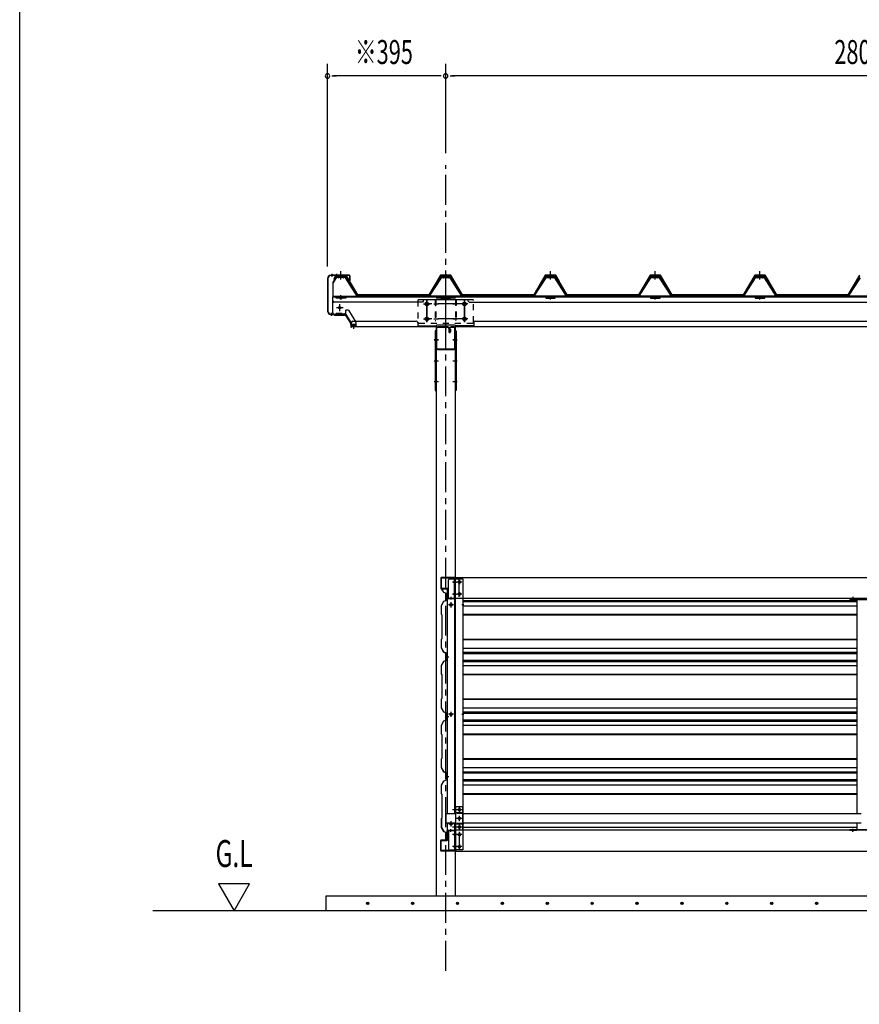
# Model space of a CAD drawing. Extents: x 434 to 16382, y 155 to 11242.
# Drawn here: x 434 to 3239, y 5777 to 9068 of the extents above; entities that cross this region are included whole.
import ezdxf
from ezdxf.enums import TextEntityAlignment as Align

# ---------------------------------------------------------------- set-up
doc = ezdxf.new("R2010")
doc.units = 0
doc.header["$LTSCALE"] = 40
doc.header["$MEASUREMENT"] = 0
for name, pattern in [('1PL-M', [15, 12, -1, 1, -1]), ('1PL-S', [4, 2.5, -0.5, 0.5, -0.5]), ('HIDE-M', [2, 1, -1]), ('HIDE-S', [1, 0.5, -0.5])]:
    doc.linetypes.add(name, pattern=pattern)
for name, color, linetype in [('0-ケラバ', 3, 'CONTINUOUS'), ('0-プレ-ト', 2, 'CONTINUOUS'), ('0-壁', 8, 'CONTINUOUS'), ('0-屋根', 2, 'CONTINUOUS'), ('0-屋根受けフレ-ム', 1, 'CONTINUOUS'), ('0-屋根受けフレ-ム左右', 2, 'CONTINUOUS'), ('0-柱前左', 3, 'CONTINUOUS'), ('0-桁キャップ', 7, 'CONTINUOUS'), ('0-桁金具', 1, 'CONTINUOUS'), ('0-梁', 9, 'CONTINUOUS'), ('0-胴縁側', 4, 'CONTINUOUS'), ('0-車止めパイプ', 3, 'CONTINUOUS'), ('0-車止めブラケット1', 1, 'CONTINUOUS'), ('0-間柱', 3, 'CONTINUOUS'), ('0-額縁', 2, 'CONTINUOUS'), ('1-桁_KS_28', 4, 'CONTINUOUS'), ('1PL-S1', 6, '1PL-S'), ('HATCH', 1, 'CONTINUOUS'), ('KISO', 2, 'CONTINUOUS'), ('SUNPOU', 4, 'CONTINUOUS'), ('WAKUSEN-01', 50, 'CONTINUOUS')]:
    doc.layers.add(name, color=color, linetype=linetype)
doc.styles.add('00', font='ROMANS', dxfattribs={"width": 0.666667, "bigfont": 'BIGFONT'})

msp = doc.modelspace()

# ---------------------------------------------------------------- linework, layer by layer
at = {"layer": '0-ケラバ'}
for p, q in [((1462.4, 8202.8), (1462.4, 8094.3)), ((1463.4, 8202.8), (1463.4, 8094.3)), ((1535.4, 8213.8), (1473.4, 8213.8)), ((1535.4, 8212.8), (1473.4, 8212.8)), ((1483.4, 8213.8), (1483.4, 8212.8)), ((1535.4, 8201.8), (1535.4, 8194.8)), ((1535.4, 8201.8), (1537.4, 8201.8)), ((1536.4, 8211.8), (1536.4, 8194.8)), ((1537.4, 8211.8), (1537.4, 8194.8)), ((1473.4, 8084.3), (1519.4, 8084.3)), ((1473.4, 8083.3), (1519.4, 8083.3)), ((1483.4, 8084.3), (1483.4, 8083.3)), ((1512.4, 8085.3), (1519.4, 8085.3)), ((1512.4, 8085.3), (1512.4, 8084.3))]:
    msp.add_line(p, q, dxfattribs=at)
at = {"layer": '0-ケラバ', "color": 6, "linetype": '1PL-S'}
for p, q in [((1477.4, 8218.8), (1477.4, 8208.2)), ((1492.4, 8218.8), (1492.4, 8208.2)), ((1507.4, 8208.2), (1507.4, 8218.8)), ((1475.9, 8078.3), (1475.9, 8088.9)), ((1493.4, 8078.3), (1493.4, 8088.9)), ((1502.4, 8078.3), (1502.4, 8088.9))]:
    msp.add_line(p, q, dxfattribs=at)
at = {"layer": '0-ケラバ'}
for centre, radius, start, end in [((1473.4, 8202.8), 11, 90, 180), ((1473.4, 8202.8), 10, 90, 180), ((1535.4, 8211.8), 2, 0, 90), ((1535.4, 8211.8), 1, 0, 90), ((1536.4, 8194.8), 1, 180, 0), ((1473.4, 8094.3), 11, 180, 270), ((1473.4, 8094.3), 10, 180, 270), ((1519.4, 8084.3), 1, 270, 90)]:
    msp.add_arc(centre, radius, start, end, dxfattribs=at)
at = {"layer": '0-プレ-ト'}
for p, q in [((1824.9, 8028.3), (1822.6, 8028.3)), ((1822.6, 8028.3), (1822.6, 7828.3)), ((1824.9, 7828.3), (1824.9, 8028.3)), ((1889.9, 8028.3), (1892.2, 8028.3)), ((1889.9, 7828.3), (1889.9, 8028.3)), ((1892.2, 8028.3), (1892.2, 7828.3)), ((1822.6, 7828.3), (1824.9, 7828.3)), ((1892.2, 7828.3), (1889.9, 7828.3))]:
    msp.add_line(p, q, dxfattribs=at)
at = {"layer": '0-壁'}
for p, q in [((1844.8, 7162.7), (1847.1, 7158.7)), ((1845.2, 7162.9), (1850, 7154.4)), ((1845.5, 7163.1), (1850.3, 7154.8)), ((1847.1, 7158.7), (1847.5, 7158.9)), ((1850, 7154.4), (1861.6, 7150.4)), ((1850.3, 7154.8), (1862, 7150.7)), ((1861.6, 7150.4), (1861.6, 7127.4)), ((1862, 7150.7), (1862, 7127.2)), ((1850, 7123.4), (1842, 7109.4)), ((1842, 7109.4), (1842, 7080.9)), ((1850.3, 7123), (1842.4, 7109.3)), ((1842.4, 7109.3), (1842.4, 7081.1)), ((1861.6, 7127.4), (1850, 7123.4)), ((1862, 7127.1), (1850.3, 7123)), ((1855.6, 7138.9), (1868, 7138.9)), ((1914.9, 7127), (3232.4, 7127)), ((1914.9, 7122.9), (3232.4, 7122.9)), ((1914.9, 7109.1), (3232.4, 7109.1)), ((1842, 7080.9), (1844, 7078.9)), ((1842.4, 7081.1), (1844.4, 7079.1)), ((1844, 7078.9), (1844, 6998.9)), ((1844.4, 7079.1), (1844.4, 6998.7)), ((1914.9, 7080.6), (3232.4, 7080.6)), ((1914.9, 7078.6), (3232.4, 7078.6)), ((1844, 6998.9), (1842, 6996.9)), ((1842, 6996.9), (1842, 6968.4)), ((1844.4, 6998.7), (1842.4, 6996.7)), ((1842.4, 6996.7), (1842.4, 6968.5)), ((1914.9, 6998.1), (3232.4, 6998.1)), ((1914.9, 6996.1), (3232.4, 6996.1)), ((1842, 6968.4), (1850, 6954.4)), ((1842.4, 6968.5), (1850.3, 6954.8)), ((1850, 6954.4), (1861.6, 6950.4)), ((1850.3, 6954.8), (1862, 6950.7)), ((1861.6, 6950.4), (1861.6, 6927.4)), ((1862, 6950.7), (1862, 6927.2)), ((1914.9, 6967.7), (3232.4, 6967.7)), ((1914.9, 6953.9), (3232.4, 6953.9)), ((1914.9, 6949.8), (3232.4, 6949.8)), ((1850, 6923.4), (1842, 6909.4)), ((1850.3, 6923), (1842.4, 6909.3)), ((1861.6, 6927.4), (1850, 6923.4)), ((1862, 6927.1), (1850.3, 6923)), ((1855.6, 6938.9), (1868, 6938.9)), ((1914.9, 6927.3), (3232.4, 6927.3)), ((1914.9, 6923.2), (3232.4, 6923.2)), ((1842, 6909.4), (1842, 6880.9)), ((1842, 6880.9), (1844, 6878.9)), ((1842.4, 6909.3), (1842.4, 6881.1)), ((1842.4, 6881.1), (1844.4, 6879.1)), ((1844, 6878.9), (1844, 6798.9)), ((1844.4, 6879.1), (1844.4, 6798.7)), ((1914.9, 6909.4), (3232.4, 6909.4)), ((1914.9, 6881), (3232.4, 6881)), ((1914.9, 6879), (3232.4, 6879)), ((1844, 6798.9), (1842, 6796.9)), ((1842, 6796.9), (1842, 6768.4)), ((1844.4, 6798.7), (1842.4, 6796.7)), ((1842.4, 6796.7), (1842.4, 6768.5)), ((1914.9, 6798.5), (3232.4, 6798.5)), ((1914.9, 6796.5), (3232.4, 6796.5)), ((1842, 6768.4), (1850, 6754.4)), ((1842.4, 6768.5), (1850.3, 6754.8)), ((1850, 6754.4), (1861.6, 6750.4)), ((1850.3, 6754.8), (1862, 6750.7)), ((1861.6, 6750.4), (1861.6, 6727.4)), ((1862, 6750.7), (1862, 6727.2)), ((1914.9, 6768.1), (3232.4, 6768.1)), ((1914.9, 6754.3), (3232.4, 6754.3)), ((1914.9, 6750.1), (3232.4, 6750.1)), ((1850, 6723.4), (1842, 6709.4)), ((1850.3, 6723), (1842.4, 6709.3)), ((1861.6, 6727.4), (1850, 6723.4)), ((1862, 6727.1), (1850.3, 6723)), ((1855.6, 6738.9), (1868, 6738.9)), ((1914.9, 6727.7), (3232.4, 6727.7)), ((1914.9, 6723.6), (3232.4, 6723.6)), ((1842, 6709.4), (1842, 6680.9)), ((1842.4, 6709.3), (1842.4, 6681.1)), ((1842.4, 6681.1), (1844.4, 6679.1)), ((1914.9, 6709.8), (3232.4, 6709.8)), ((1914.9, 6681.4), (3232.4, 6681.4)), ((1842, 6680.9), (1844, 6678.9)), ((1844, 6678.9), (1844, 6598.9)), ((1844.4, 6679.1), (1844.4, 6598.7)), ((1914.9, 6679.4), (3232.4, 6679.4)), ((1844, 6598.9), (1842, 6596.9)), ((1842, 6596.9), (1842, 6568.4)), ((1844.4, 6598.7), (1842.4, 6596.7)), ((1842.4, 6596.7), (1842.4, 6568.5)), ((1914.9, 6598.9), (3232.4, 6598.9)), ((1914.9, 6596.9), (3232.4, 6596.9)), ((1842, 6568.4), (1850, 6554.4)), ((1842.4, 6568.5), (1850.3, 6554.8)), ((1850, 6554.4), (1861.6, 6550.4)), ((1850.3, 6554.8), (1862, 6550.7)), ((1861.6, 6550.4), (1861.6, 6527.4)), ((1862, 6550.7), (1862, 6527.2)), ((1914.9, 6568.4), (3232.4, 6568.4)), ((1914.9, 6554.6), (3232.4, 6554.6)), ((1914.9, 6550.5), (3232.4, 6550.5)), ((1850, 6523.4), (1842, 6509.4)), ((1850.3, 6523), (1842.4, 6509.3)), ((1861.6, 6527.4), (1850, 6523.4)), ((1862, 6527.1), (1850.3, 6523)), ((1855.6, 6538.9), (1868, 6538.9)), ((1914.9, 6528.1), (3232.4, 6528.1)), ((1914.9, 6524), (3232.4, 6524)), ((1842, 6509.4), (1842, 6480.9)), ((1842.4, 6509.3), (1842.4, 6481.1)), ((1914.9, 6510.2), (3232.4, 6510.2)), ((1842, 6480.9), (1844, 6478.9)), ((1842.4, 6481.1), (1844.4, 6479.1)), ((1844.5, 6478.9), (1844.5, 6398.9)), ((1844.9, 6479.1), (1844.9, 6398.7)), ((1914.9, 6481.7), (3232.4, 6481.7)), ((1914.9, 6479.7), (3232.4, 6479.7)), ((1844.5, 6398.9), (1842.5, 6396.9)), ((1842.5, 6396.9), (1842.5, 6368.4)), ((1844.9, 6398.7), (1842.9, 6396.7)), ((1842.9, 6396.7), (1842.9, 6368.5)), ((1842.5, 6368.4), (1850.5, 6354.4)), ((1842.9, 6368.5), (1850.8, 6354.8)), ((1850.5, 6354.4), (1862.1, 6350.4)), ((1850.8, 6354.8), (1862.5, 6350.7)), ((1914.9, 6368.8), (3232.4, 6368.8)), ((1855.6, 6338.9), (1868, 6338.9)), ((1862, 6333.9), (1862.1, 6333.9)), ((1862, 6333.5), (1862.5, 6333.5)), ((1862, 6329.9), (1862, 6330.3)), ((1862.1, 6350.4), (1862.1, 6333.9)), ((1862.5, 6350.7), (1862.5, 6333.5))]:
    msp.add_line(p, q, dxfattribs=at)
for centre, radius, start, end in [((1845.2, 7162.9), 0.4, 29.8144, 209.8144), ((1862, 6331.9), 2, 90, 270), ((1862, 6331.9), 1.6, 90, 270)]:
    msp.add_arc(centre, radius, start, end, dxfattribs=at)
at = {"layer": '0-屋根'}
for p, q in [((1490.7, 8214.8), (1483, 8201.9)), ((1483, 8201.9), (1485.1, 8200.6)), ((1485.1, 8200.6), (1492.1, 8212.3)), ((1524.2, 8214.8), (1490.7, 8214.8)), ((1492.1, 8212.3), (1522.7, 8212.3)), ((1522.7, 8212.3), (1562, 8146.3)), ((1563.4, 8148.8), (1524.2, 8214.8)), ((1839.9, 8214.8), (1801.4, 8148.8)), ((1802.9, 8146.3), (1841.4, 8212.3)), ((1874.9, 8214.8), (1839.9, 8214.8)), ((1841.4, 8212.3), (1873.5, 8212.3)), ((1873.5, 8212.3), (1912, 8146.3)), ((1913.4, 8148.8), (1874.9, 8214.8)), ((2189.9, 8214.8), (2151.4, 8148.8)), ((2152.9, 8146.3), (2191.4, 8212.3)), ((2190.7, 8214.8), (2183, 8201.9)), ((2183, 8201.9), (2185.1, 8200.6)), ((2185.1, 8200.6), (2192.1, 8212.3)), ((2224.9, 8214.8), (2189.9, 8214.8)), ((2224.2, 8214.8), (2190.7, 8214.8)), ((2191.4, 8212.3), (2223.5, 8212.3)), ((2192.1, 8212.3), (2222.7, 8212.3)), ((2222.7, 8212.3), (2262, 8146.3)), ((2223.5, 8212.3), (2235, 8192.5)), ((2263.4, 8148.8), (2224.2, 8214.8)), ((2237.5, 8193.2), (2224.9, 8214.8)), ((2539.9, 8214.8), (2501.4, 8148.8)), ((2502.9, 8146.3), (2541.4, 8212.3)), ((2574.9, 8214.8), (2539.9, 8214.8)), ((2541.4, 8212.3), (2573.5, 8212.3)), ((2573.5, 8212.3), (2612, 8146.3)), ((2613.4, 8148.8), (2574.9, 8214.8)), ((2889.9, 8214.8), (2851.4, 8148.8)), ((2852.9, 8146.3), (2891.4, 8212.3)), ((2890.7, 8214.8), (2883, 8201.9)), ((2883, 8201.9), (2885.1, 8200.6)), ((2885.1, 8200.6), (2892.1, 8212.3)), ((2924.9, 8214.8), (2889.9, 8214.8)), ((2924.2, 8214.8), (2890.7, 8214.8)), ((2891.4, 8212.3), (2923.5, 8212.3)), ((2892.1, 8212.3), (2922.7, 8212.3)), ((2922.7, 8212.3), (2962, 8146.3)), ((2923.5, 8212.3), (2935, 8192.5)), ((2963.4, 8148.8), (2924.2, 8214.8)), ((2937.5, 8193.2), (2924.9, 8214.8)), ((3239.9, 8214.8), (3201.4, 8148.8)), ((3202.9, 8146.3), (3241.4, 8212.3)), ((2235, 8192.5), (2235, 8188.2)), ((2235, 8188.2), (2237.5, 8188.2)), ((2237.5, 8188.2), (2237.5, 8193.2)), ((2935, 8192.5), (2935, 8188.2)), ((2935, 8188.2), (2937.5, 8188.2)), ((2937.5, 8188.2), (2937.5, 8193.2)), ((1562, 8146.3), (1802.9, 8146.3)), ((1801.4, 8148.8), (1563.4, 8148.8)), ((1912, 8146.3), (2152.9, 8146.3)), ((2151.4, 8148.8), (1913.4, 8148.8)), ((2262, 8146.3), (2502.9, 8146.3)), ((2501.4, 8148.8), (2263.4, 8148.8)), ((2612, 8146.3), (2852.9, 8146.3)), ((2851.4, 8148.8), (2613.4, 8148.8)), ((2962, 8146.3), (3202.9, 8146.3)), ((3201.4, 8148.8), (2963.4, 8148.8))]:
    msp.add_line(p, q, dxfattribs=at)
at = {"layer": '0-屋根', "color": 6, "linetype": 'HIDE-S'}
for p, q in [((1503.4, 8212.3), (1503.4, 8214.8)), ((1511.4, 8214.8), (1511.4, 8212.3)), ((1853.4, 8212.3), (1853.4, 8214.8)), ((1861.4, 8214.8), (1861.4, 8212.3)), ((2203.4, 8212.3), (2203.4, 8214.8)), ((2203.4, 8212.3), (2203.4, 8214.8)), ((2211.4, 8214.8), (2211.4, 8212.3)), ((2211.4, 8214.8), (2211.4, 8212.3)), ((2553.4, 8212.3), (2553.4, 8214.8)), ((2561.4, 8214.8), (2561.4, 8212.3)), ((2903.4, 8212.3), (2903.4, 8214.8)), ((2903.4, 8212.3), (2903.4, 8214.8)), ((2911.4, 8214.8), (2911.4, 8212.3)), ((2911.4, 8214.8), (2911.4, 8212.3))]:
    msp.add_line(p, q, dxfattribs=at)
at = {"layer": '0-屋根', "color": 6, "linetype": '1PL-S'}
for p, q in [((1507.4, 8199.8), (1507.4, 8227.3)), ((1857.4, 8199.8), (1857.4, 8227.3)), ((2207.4, 8199.8), (2207.4, 8227.3)), ((2207.4, 8199.8), (2207.4, 8227.3)), ((2557.4, 8199.8), (2557.4, 8227.3)), ((2907.4, 8199.8), (2907.4, 8227.3)), ((2907.4, 8199.8), (2907.4, 8227.3))]:
    msp.add_line(p, q, dxfattribs=at)
at = {"layer": '0-屋根受けフレ-ム'}
for p, q in [((1803.4, 8143.9), (1842.8, 8205.8)), ((1806.8, 8152.2), (1841.4, 8206.7)), ((1873.4, 8208.3), (1841.4, 8208.3)), ((1841.4, 8208.3), (1841.4, 8206.7)), ((1842.8, 8205.8), (1841.4, 8206.7)), ((1841.4, 8206.7), (1873.4, 8206.7)), ((1849.4, 8204.3), (1848, 8206.7)), ((1849.4, 8204.3), (1850.8, 8206.7)), ((1849.4, 8204.3), (1849.4, 8206.7)), ((1865.4, 8204.3), (1864, 8206.7)), ((1865.4, 8204.3), (1865.4, 8206.7)), ((1865.4, 8204.3), (1866.8, 8206.7)), ((1872.1, 8205.8), (1873.4, 8206.7)), ((1911.4, 8143.9), (1872.1, 8205.8)), ((1873.4, 8206.7), (1873.4, 8208.3)), ((1908.1, 8152.2), (1873.4, 8206.7)), ((2153.4, 8143.9), (2192.8, 8205.8)), ((2156.8, 8152.2), (2191.4, 8206.7)), ((2223.4, 8208.3), (2191.4, 8208.3)), ((2191.4, 8208.3), (2191.4, 8206.7)), ((2192.8, 8205.8), (2191.4, 8206.7)), ((2191.4, 8206.7), (2223.4, 8206.7)), ((2199.4, 8204.3), (2198, 8206.7)), ((2199.4, 8204.3), (2200.8, 8206.7)), ((2199.4, 8204.3), (2199.4, 8206.7)), ((2215.4, 8204.3), (2214, 8206.7)), ((2215.4, 8204.3), (2215.4, 8206.7)), ((2215.4, 8204.3), (2216.8, 8206.7)), ((2222.1, 8205.8), (2223.4, 8206.7)), ((2261.4, 8143.9), (2222.1, 8205.8)), ((2223.4, 8206.7), (2223.4, 8208.3)), ((2258.1, 8152.2), (2223.4, 8206.7)), ((2503.4, 8143.9), (2542.8, 8205.8)), ((2506.8, 8152.2), (2541.4, 8206.7)), ((2573.4, 8208.3), (2541.4, 8208.3)), ((2541.4, 8208.3), (2541.4, 8206.7)), ((2542.8, 8205.8), (2541.4, 8206.7)), ((2541.4, 8206.7), (2573.4, 8206.7)), ((2549.4, 8204.3), (2548, 8206.7)), ((2549.4, 8204.3), (2550.8, 8206.7)), ((2549.4, 8204.3), (2549.4, 8206.7)), ((2565.4, 8204.3), (2564, 8206.7)), ((2565.4, 8204.3), (2565.4, 8206.7)), ((2565.4, 8204.3), (2566.8, 8206.7)), ((2572.1, 8205.8), (2573.4, 8206.7)), ((2611.4, 8143.9), (2572.1, 8205.8)), ((2573.4, 8206.7), (2573.4, 8208.3)), ((2608.1, 8152.2), (2573.4, 8206.7)), ((2853.4, 8143.9), (2892.8, 8205.8)), ((2856.8, 8152.2), (2891.4, 8206.7)), ((2923.4, 8208.3), (2891.4, 8208.3)), ((2891.4, 8208.3), (2891.4, 8206.7)), ((2892.8, 8205.8), (2891.4, 8206.7)), ((2891.4, 8206.7), (2923.4, 8206.7)), ((2899.4, 8204.3), (2898, 8206.7)), ((2899.4, 8204.3), (2900.8, 8206.7)), ((2899.4, 8204.3), (2899.4, 8206.7)), ((2915.4, 8204.3), (2914, 8206.7)), ((2915.4, 8204.3), (2915.4, 8206.7)), ((2915.4, 8204.3), (2916.8, 8206.7)), ((2922.1, 8205.8), (2923.4, 8206.7)), ((2961.4, 8143.9), (2922.1, 8205.8)), ((2923.4, 8206.7), (2923.4, 8208.3)), ((2958.1, 8152.2), (2923.4, 8206.7)), ((3203.4, 8143.9), (3242.8, 8205.8)), ((3206.8, 8152.2), (3241.4, 8206.7)), ((1911.4, 8143.9), (1803.4, 8143.9)), ((1803.4, 8143.9), (1803.4, 8142.3)), ((1803.4, 8142.3), (1838.4, 8142.3)), ((1808.1, 8151.3), (1806.8, 8152.2)), ((1838.4, 8142.3), (1838.4, 8143.9)), ((1841.4, 8143.9), (1841.4, 8137.3)), ((1841.4, 8138.9), (1873.4, 8138.9)), ((1841.4, 8137.3), (1873.4, 8137.3)), ((1851.4, 8138.9), (1851.4, 8137.3)), ((1853.3, 8136.3), (1853.3, 8135.9)), ((1861.5, 8135.9), (1853.3, 8135.9)), ((1861.5, 8136.3), (1861.5, 8135.9)), ((1863.4, 8137.3), (1863.4, 8138.9)), ((1873.4, 8137.3), (1873.4, 8143.9)), ((1876.4, 8143.9), (1876.4, 8142.3)), ((1876.4, 8142.3), (1911.4, 8142.3)), ((1906.7, 8151.3), (1908.1, 8152.2)), ((1911.4, 8142.3), (1911.4, 8143.9)), ((2261.4, 8143.9), (2153.4, 8143.9)), ((2153.4, 8143.9), (2153.4, 8142.3)), ((2153.4, 8142.3), (2188.4, 8142.3)), ((2158.1, 8151.3), (2156.8, 8152.2)), ((2188.4, 8142.3), (2188.4, 8143.9)), ((2191.4, 8143.9), (2191.4, 8137.3)), ((2191.4, 8138.9), (2223.4, 8138.9)), ((2191.4, 8137.3), (2223.4, 8137.3)), ((2201.4, 8138.9), (2201.4, 8137.3)), ((2203.3, 8136.3), (2203.3, 8135.9)), ((2211.5, 8135.9), (2203.3, 8135.9)), ((2211.5, 8136.3), (2211.5, 8135.9)), ((2213.4, 8137.3), (2213.4, 8138.9)), ((2223.4, 8137.3), (2223.4, 8143.9)), ((2226.4, 8143.9), (2226.4, 8142.3)), ((2226.4, 8142.3), (2261.4, 8142.3)), ((2256.7, 8151.3), (2258.1, 8152.2)), ((2261.4, 8142.3), (2261.4, 8143.9)), ((2611.4, 8143.9), (2503.4, 8143.9)), ((2503.4, 8143.9), (2503.4, 8142.3)), ((2503.4, 8142.3), (2538.4, 8142.3)), ((2508.1, 8151.3), (2506.8, 8152.2)), ((2538.4, 8142.3), (2538.4, 8143.9)), ((2541.4, 8143.9), (2541.4, 8137.3)), ((2541.4, 8138.9), (2573.4, 8138.9)), ((2541.4, 8137.3), (2573.4, 8137.3)), ((2551.4, 8138.9), (2551.4, 8137.3)), ((2553.3, 8136.3), (2553.3, 8135.9)), ((2561.5, 8135.9), (2553.3, 8135.9)), ((2561.5, 8136.3), (2561.5, 8135.9)), ((2563.4, 8137.3), (2563.4, 8138.9)), ((2573.4, 8137.3), (2573.4, 8143.9)), ((2576.4, 8143.9), (2576.4, 8142.3)), ((2576.4, 8142.3), (2611.4, 8142.3)), ((2606.7, 8151.3), (2608.1, 8152.2)), ((2611.4, 8142.3), (2611.4, 8143.9)), ((2961.4, 8143.9), (2853.4, 8143.9)), ((2853.4, 8143.9), (2853.4, 8142.3)), ((2853.4, 8142.3), (2888.4, 8142.3)), ((2858.1, 8151.3), (2856.8, 8152.2)), ((2888.4, 8142.3), (2888.4, 8143.9)), ((2891.4, 8143.9), (2891.4, 8137.3)), ((2891.4, 8138.9), (2923.4, 8138.9)), ((2891.4, 8137.3), (2923.4, 8137.3)), ((2901.4, 8138.9), (2901.4, 8137.3)), ((2903.3, 8136.3), (2903.3, 8135.9)), ((2911.5, 8135.9), (2903.3, 8135.9)), ((2911.5, 8136.3), (2911.5, 8135.9)), ((2913.4, 8137.3), (2913.4, 8138.9)), ((2923.4, 8137.3), (2923.4, 8143.9)), ((2926.4, 8143.9), (2926.4, 8142.3)), ((2926.4, 8142.3), (2961.4, 8142.3)), ((2956.7, 8151.3), (2958.1, 8152.2)), ((2961.4, 8142.3), (2961.4, 8143.9)), ((3311.4, 8143.9), (3203.4, 8143.9)), ((3203.4, 8143.9), (3203.4, 8142.3)), ((3203.4, 8142.3), (3238.4, 8142.3)), ((3208.1, 8151.3), (3206.8, 8152.2)), ((3238.4, 8142.3), (3238.4, 8143.9))]:
    msp.add_line(p, q, dxfattribs=at)
at = {"layer": '0-屋根受けフレ-ム', "color": 6, "linetype": 'HIDE-S'}
for p, q in [((1848, 8206.7), (1847.1, 8208.3)), ((1849.4, 8208.3), (1849.4, 8206.7)), ((1850.8, 8206.7), (1851.7, 8208.3)), ((1853.9, 8208.3), (1853.9, 8206.7)), ((1860.9, 8206.7), (1860.9, 8208.3)), ((1864, 8206.7), (1863.1, 8208.3)), ((1865.4, 8206.7), (1865.4, 8208.3)), ((1866.8, 8206.7), (1867.7, 8208.3)), ((2198, 8206.7), (2197.1, 8208.3)), ((2199.4, 8208.3), (2199.4, 8206.7)), ((2200.8, 8206.7), (2201.7, 8208.3)), ((2203.9, 8208.3), (2203.9, 8206.7)), ((2210.9, 8206.7), (2210.9, 8208.3)), ((2214, 8206.7), (2213.1, 8208.3)), ((2215.4, 8206.7), (2215.4, 8208.3)), ((2216.8, 8206.7), (2217.7, 8208.3)), ((2548, 8206.7), (2547.1, 8208.3)), ((2549.4, 8208.3), (2549.4, 8206.7)), ((2550.8, 8206.7), (2551.7, 8208.3)), ((2553.9, 8208.3), (2553.9, 8206.7)), ((2560.9, 8206.7), (2560.9, 8208.3)), ((2564, 8206.7), (2563.1, 8208.3)), ((2565.4, 8206.7), (2565.4, 8208.3)), ((2566.8, 8206.7), (2567.7, 8208.3)), ((2898, 8206.7), (2897.1, 8208.3)), ((2899.4, 8208.3), (2899.4, 8206.7)), ((2900.8, 8206.7), (2901.7, 8208.3)), ((2903.9, 8208.3), (2903.9, 8206.7)), ((2910.9, 8206.7), (2910.9, 8208.3)), ((2914, 8206.7), (2913.1, 8208.3)), ((2915.4, 8206.7), (2915.4, 8208.3)), ((2916.8, 8206.7), (2917.7, 8208.3)), ((1841.4, 8142.3), (1873.4, 8142.3)), ((1854.4, 8135.9), (1854.4, 8137.8)), ((1854.9, 8136.3), (1854.9, 8135.9)), ((1859.9, 8136.3), (1859.9, 8135.9)), ((1860.4, 8135.9), (1860.4, 8137.8)), ((2191.4, 8142.3), (2223.4, 8142.3)), ((2204.4, 8135.9), (2204.4, 8137.8)), ((2204.9, 8136.3), (2204.9, 8135.9)), ((2209.9, 8136.3), (2209.9, 8135.9)), ((2210.4, 8135.9), (2210.4, 8137.8)), ((2541.4, 8142.3), (2573.4, 8142.3)), ((2554.4, 8135.9), (2554.4, 8137.8)), ((2554.9, 8136.3), (2554.9, 8135.9)), ((2559.9, 8136.3), (2559.9, 8135.9)), ((2560.4, 8135.9), (2560.4, 8137.8)), ((2891.4, 8142.3), (2923.4, 8142.3)), ((2904.4, 8135.9), (2904.4, 8137.8)), ((2904.9, 8136.3), (2904.9, 8135.9)), ((2909.9, 8136.3), (2909.9, 8135.9)), ((2910.4, 8135.9), (2910.4, 8137.8))]:
    msp.add_line(p, q, dxfattribs=at)
at = {"layer": '0-屋根受けフレ-ム', "color": 6, "linetype": '1PL-S'}
for p, q in [((1857.4, 8210.8), (1857.4, 8204.2)), ((2207.4, 8210.8), (2207.4, 8204.2)), ((2557.4, 8210.8), (2557.4, 8204.2)), ((2907.4, 8210.8), (2907.4, 8204.2)), ((1857.4, 8133.4), (1857.4, 8141.4)), ((2207.4, 8133.4), (2207.4, 8141.4)), ((2557.4, 8133.4), (2557.4, 8141.4)), ((2907.4, 8133.4), (2907.4, 8141.4))]:
    msp.add_line(p, q, dxfattribs=at)
at = {"layer": '0-屋根受けフレ-ム', "color": 6, "linetype": 'HIDE-S'}
for centre, start, end in [((1852.3, 8136.3), 360, 90), ((1862.5, 8136.3), 90, 180), ((2202.3, 8136.3), 360, 90), ((2212.5, 8136.3), 90, 180), ((2552.3, 8136.3), 360, 90), ((2562.5, 8136.3), 90, 180), ((2902.3, 8136.3), 360, 90), ((2912.5, 8136.3), 90, 180)]:
    msp.add_arc(centre, 2.6, start, end, dxfattribs=at)
at = {"layer": '0-屋根受けフレ-ム'}
for centre, start, end in [((1852.3, 8136.3), 0, 90), ((1862.5, 8136.3), 90, 180), ((2202.3, 8136.3), 0, 90), ((2212.5, 8136.3), 90, 180), ((2552.3, 8136.3), 0, 90), ((2562.5, 8136.3), 90, 180), ((2902.3, 8136.3), 0, 90), ((2912.5, 8136.3), 90, 180)]:
    msp.add_arc(centre, 1, start, end, dxfattribs=at)
at = {"layer": '0-屋根受けフレ-ム左右'}
for p, q in [((1481.4, 8191), (1491.4, 8206.7)), ((1481.4, 8188), (1492.8, 8205.8)), ((1491.4, 8206.7), (1491.4, 8208.3)), ((1491.4, 8208.3), (1523.4, 8208.3)), ((1492.8, 8205.8), (1491.4, 8206.7)), ((1523.4, 8206.7), (1491.4, 8206.7)), ((1499.4, 8204.3), (1498, 8206.7)), ((1499.4, 8204.3), (1499.4, 8206.7)), ((1499.4, 8204.3), (1500.8, 8206.7)), ((1515.4, 8204.3), (1514, 8206.7)), ((1515.4, 8204.3), (1516.8, 8206.7)), ((1515.4, 8204.3), (1515.4, 8206.7)), ((1522.1, 8205.8), (1523.4, 8206.7)), ((1561.4, 8143.9), (1522.1, 8205.8)), ((1523.4, 8208.3), (1523.4, 8206.7)), ((1558.1, 8152.2), (1523.4, 8206.7)), ((1481.4, 8142.3), (1481.4, 8191)), ((1481.4, 8143.9), (1561.4, 8143.9)), ((1488.4, 8142.3), (1481.4, 8142.3)), ((1488.4, 8143.9), (1488.4, 8142.3)), ((1491.4, 8137.3), (1491.4, 8143.9)), ((1523.4, 8138.9), (1491.4, 8138.9)), ((1523.4, 8137.3), (1491.4, 8137.3)), ((1501.4, 8137.3), (1501.4, 8138.9)), ((1503.3, 8136.3), (1503.3, 8135.9)), ((1503.3, 8135.9), (1511.5, 8135.9)), ((1511.5, 8136.3), (1511.5, 8135.9)), ((1513.4, 8138.9), (1513.4, 8137.3)), ((1523.4, 8143.9), (1523.4, 8137.3)), ((1526.4, 8142.3), (1526.4, 8143.9)), ((1561.4, 8142.3), (1526.4, 8142.3)), ((1556.7, 8151.3), (1558.1, 8152.2)), ((1561.4, 8143.9), (1561.4, 8142.3))]:
    msp.add_line(p, q, dxfattribs=at)
at = {"layer": '0-屋根受けフレ-ム左右', "color": 6, "linetype": 'HIDE-S'}
for p, q in [((1498, 8206.7), (1497.1, 8208.3)), ((1499.4, 8206.7), (1499.4, 8208.3)), ((1500.8, 8206.7), (1501.7, 8208.3)), ((1503.9, 8206.7), (1503.9, 8208.3)), ((1510.9, 8208.3), (1510.9, 8206.7)), ((1514, 8206.7), (1513.1, 8208.3)), ((1515.4, 8208.3), (1515.4, 8206.7)), ((1516.8, 8206.7), (1517.7, 8208.3)), ((1523.4, 8142.3), (1491.4, 8142.3)), ((1504.4, 8135.9), (1504.4, 8137.8)), ((1504.9, 8136.3), (1504.9, 8135.9)), ((1509.9, 8136.3), (1509.9, 8135.9)), ((1510.4, 8135.9), (1510.4, 8137.8))]:
    msp.add_line(p, q, dxfattribs=at)
at = {"layer": '0-屋根受けフレ-ム左右', "color": 6, "linetype": '1PL-S'}
for p, q in [((1507.4, 8210.8), (1507.4, 8204.2)), ((1507.4, 8133.4), (1507.4, 8141.4))]:
    msp.add_line(p, q, dxfattribs=at)
at = {"layer": '0-屋根受けフレ-ム左右', "color": 6, "linetype": 'HIDE-S'}
for centre, start, end in [((1502.3, 8136.3), 360, 90), ((1512.5, 8136.3), 90, 180)]:
    msp.add_arc(centre, 2.6, start, end, dxfattribs=at)
at = {"layer": '0-屋根受けフレ-ム左右'}
for centre, start, end in [((1502.3, 8136.3), 0, 90), ((1512.5, 8136.3), 90, 180)]:
    msp.add_arc(centre, 1, start, end, dxfattribs=at)
at = {"layer": '0-柱前左'}
for p, q in [((1824.9, 8138.3), (1889.9, 8138.3)), ((1824.9, 8045.1), (1824.9, 6139.3)), ((1889.9, 6414.3), (1889.9, 8045.1)), ((1889.9, 6139.3), (1889.9, 6382.3))]:
    msp.add_line(p, q, dxfattribs=at)
at = {"layer": '0-柱前左', "color": 6, "linetype": '1PL-M'}
for p, q in [((1818.9, 8118.3), (1833.2, 8118.3)), ((1881.6, 8118.3), (1895.9, 8118.3)), ((1818.9, 8068.3), (1833.2, 8068.3)), ((1881.6, 8068.3), (1895.9, 8068.3)), ((1818.9, 7998.3), (1833.2, 7998.3)), ((1881.6, 7998.3), (1895.9, 7998.3)), ((1818.9, 7928.3), (1833.2, 7928.3)), ((1818.9, 7928.3), (1833.2, 7928.3)), ((1881.6, 7928.3), (1895.9, 7928.3)), ((1881.6, 7928.3), (1895.9, 7928.3)), ((1818.9, 7858.3), (1833.2, 7858.3)), ((1881.6, 7858.3), (1895.9, 7858.3))]:
    msp.add_line(p, q, dxfattribs=at)
at = {"layer": '0-桁キャップ'}
for p, q in [((1523.4, 8082.7), (1523.4, 8096.8)), ((1531.2, 8097.8), (1524.4, 8097.8)), ((1532, 8097.3), (1557.3, 8056.8)), ((1484.4, 8082.8), (1484.4, 8082.3)), ((1484.4, 8082.8), (1523.1, 8082.8)), ((1485.9, 8080.8), (1519.5, 8080.8)), ((1491.4, 8084.8), (1491.4, 8086.3)), ((1491.9, 8086.8), (1509.9, 8086.8)), ((1493.4, 8082.8), (1493.4, 8084.3)), ((1493.9, 8084.8), (1508.4, 8084.8)), ((1510.1, 8086.5), (1508.4, 8084.8)), ((1523.6, 8082.6), (1542.3, 8052.4)), ((1523.8, 8078.5), (1538.9, 8054.2)), ((1540.4, 8048.9), (1540.4, 8039.9)), ((1540.4, 8039.9), (1542.4, 8039.9)), ((1542.4, 8052.2), (1542.4, 8039.9)), ((1542.4, 8045.9), (1557.4, 8045.9)), ((1542.4, 8043.9), (1557.4, 8043.9)), ((1546.7, 8048.9), (1553.2, 8048.9)), ((1546.7, 8048.9), (1546.7, 8045.9)), ((1553.2, 8048.9), (1553.2, 8045.9)), ((1557.4, 8056.3), (1557.4, 8043.9))]:
    msp.add_line(p, q, dxfattribs=at)
at = {"layer": '0-桁キャップ', "color": 6, "linetype": '1PL-S'}
for p, q in [((1502.4, 8078.4), (1502.4, 8088.8)), ((1549.9, 8050.8), (1549.9, 8041.5))]:
    msp.add_line(p, q, dxfattribs=at)
at = {"layer": '0-桁キャップ'}
for centre, radius, start, end in [((1524.4, 8096.8), 1, 90, 180), ((1531.2, 8096.8), 1, 31.9521, 90), ((1485.9, 8082.3), 1.5, 180, 270), ((1489.4, 8084.8), 2, 270, 0), ((1491.9, 8086.3), 0.5, 90, 180), ((1493.9, 8084.3), 0.5, 90, 180), ((1509.9, 8086.6), 0.2, 315, 90), ((1519.5, 8075.8), 5, 31.9209, 90), ((1523.1, 8082.3), 0.5, 31.9209, 90), ((1530.4, 8048.9), 10, 0, 31.9209), ((1541.9, 8052.2), 0.5, 0, 31.9209), ((1556.4, 8056.3), 1, 0, 31.9521)]:
    msp.add_arc(centre, radius, start, end, dxfattribs=at)
at = {"layer": '0-桁キャップ', "color": 0, "linetype": 'ByBlock'}
for p in [(1553.2, 8048.9), (1557.4, 8045.9), (1557.4, 8045.9), (1557.4, 8043.9)]:
    msp.add_point(p, dxfattribs=at)
at = {"layer": '0-桁金具', "color": 6, "linetype": 'HIDE-S'}
for p, q in [((1764.4, 8129.3), (1764.4, 8057.3)), ((1947.4, 8132.3), (1767.4, 8132.3)), ((1822.1, 8132.3), (1822.1, 8054.3)), ((1824.4, 8132.3), (1824.4, 8054.3)), ((1890.4, 8132.3), (1890.4, 8054.3)), ((1892.7, 8132.3), (1892.7, 8054.3)), ((1950.4, 8057.3), (1950.4, 8129.3)), ((1822.1, 8124.3), (1824.4, 8124.3)), ((1822.1, 8112.3), (1824.4, 8112.3)), ((1892.7, 8124.3), (1890.4, 8124.3)), ((1892.7, 8112.3), (1890.4, 8112.3)), ((1822.1, 8074.3), (1824.4, 8074.3)), ((1892.7, 8074.3), (1890.4, 8074.3)), ((1767.4, 8054.3), (1947.4, 8054.3)), ((1822.1, 8062.3), (1824.4, 8062.3)), ((1892.7, 8062.3), (1890.4, 8062.3))]:
    msp.add_line(p, q, dxfattribs=at)
at = {"layer": '0-桁金具', "color": 6, "linetype": '1PL-S'}
for p, q in [((1794.4, 8057.3), (1794.4, 8129.3)), ((1920.4, 8057.3), (1920.4, 8129.3)), ((1783.4, 8118.3), (1805.4, 8118.3)), ((1817.1, 8118.3), (1829.4, 8118.3)), ((1897.7, 8118.3), (1885.4, 8118.3)), ((1931.4, 8118.3), (1909.4, 8118.3)), ((1783.4, 8068.3), (1805.4, 8068.3)), ((1817.1, 8068.3), (1829.4, 8068.3)), ((1897.7, 8068.3), (1885.4, 8068.3)), ((1931.4, 8068.3), (1909.4, 8068.3))]:
    msp.add_line(p, q, dxfattribs=at)
at = {"layer": '0-桁金具', "color": 6, "linetype": 'HIDE-S'}
for centre in [(1794.4, 8118.3), (1920.4, 8118.3), (1794.4, 8068.3), (1920.4, 8068.3)]:
    msp.add_circle(centre, 6, dxfattribs=at)
for centre, start, end in [((1767.4, 8129.3), 90, 180), ((1947.4, 8129.3), 0, 90), ((1767.4, 8057.3), 180, 270), ((1947.4, 8057.3), 270, 0)]:
    msp.add_arc(centre, 3, start, end, dxfattribs=at)
at = {"layer": '0-梁'}
for p, q in [((1824.9, 8035.7), (1824.9, 7971.9)), ((1826.5, 8035.7), (1826.5, 7971.9)), ((1864.3, 8041.3), (1830.5, 8041.3)), ((1864.3, 8039.7), (1830.5, 8039.7)), ((1868.3, 8035.7), (1868.3, 8024.7)), ((1869.9, 8035.7), (1869.9, 8024.7)), ((1871.5, 8035.7), (1871.5, 8024.7)), ((1871.5, 8033.3), (1873.1, 8033.3)), ((1873.1, 8033.3), (1873.1, 8024.7)), ((1884.3, 8041.3), (1875.5, 8041.3)), ((1884.3, 8039.7), (1875.5, 8039.7)), ((1888.3, 7971.9), (1888.3, 8035.7)), ((1889.9, 7971.9), (1889.9, 8035.7)), ((1869.9, 8026.3), (1871.5, 8026.3)), ((1830.5, 7967.9), (1884.3, 7967.9)), ((1830.5, 7966.3), (1884.3, 7966.3))]:
    msp.add_line(p, q, dxfattribs=at)
at = {"layer": '0-梁', "color": 6, "linetype": '1PL-S'}
for p, q in [((1833.2, 7998.3), (1818.9, 7998.3)), ((1895.9, 7998.3), (1881.6, 7998.3))]:
    msp.add_line(p, q, dxfattribs=at)
at = {"layer": '0-梁', "color": 6, "linetype": 'HIDE-S'}
for p, q in [((1826.5, 8005.8), (1824.9, 8005.8)), ((1888.3, 8005.8), (1889.9, 8005.8)), ((1826.5, 7990.8), (1824.9, 7990.8)), ((1888.3, 7990.8), (1889.9, 7990.8))]:
    msp.add_line(p, q, dxfattribs=at)
at = {"layer": '0-梁'}
for centre, radius, start, end in [((1830.5, 8035.7), 5.6, 90, 180), ((1830.5, 8035.7), 4, 90, 180), ((1864.3, 8035.7), 5.6, 0, 90), ((1864.3, 8035.7), 4, 0, 90), ((1875.5, 8035.7), 5.6, 90, 180), ((1875.5, 8035.7), 4, 90, 180), ((1884.3, 8035.7), 5.6, 0, 90), ((1884.3, 8035.7), 4, 0, 90), ((1870.7, 8024.7), 2.4, 180, 0), ((1870.7, 8024.7), 0.8, 180, 0), ((1830.5, 7971.9), 5.6, 180, 270), ((1830.5, 7971.9), 4, 180, 270), ((1884.3, 7971.9), 5.6, 270, 0), ((1884.3, 7971.9), 4, 270, 0)]:
    msp.add_arc(centre, radius, start, end, dxfattribs=at)
at = {"layer": '0-胴縁側'}
for p, q in [((1840.5, 7201.3), (1840.5, 7168.3)), ((1842.1, 7201.3), (1842.1, 7168.3)), ((1886.5, 7203.3), (1842.5, 7203.3)), ((1886.5, 7201.7), (1842.5, 7201.7)), ((1886.9, 7135.3), (1886.9, 7201.3)), ((1888.5, 7135.3), (1888.5, 7201.3)), ((1890.4, 7133.3), (1890.4, 7203.3)), ((1890.4, 7203.3), (4624.4, 7203.3)), ((1842.5, 7167.9), (1862.1, 7167.9)), ((1842.5, 7166.3), (1862.1, 7166.3)), ((1862.5, 7165.9), (1862.5, 7136.9)), ((1864.1, 7165.9), (1864.1, 7136.9)), ((1862.5, 7134.9), (1862.5, 7133.3)), ((1862.5, 7134.9), (1886.5, 7134.9)), ((1862.5, 7133.3), (1886.5, 7133.3)), ((1867.5, 7136.5), (1864.5, 7136.5)), ((1864.5, 7134.9), (1867.5, 7134.9)), ((1867.5, 7134.9), (1867.5, 7136.5)), ((4624.4, 7133.3), (1890.4, 7133.3)), ((1862.5, 6357.7), (1862.5, 6359.3)), ((1862.5, 6359.3), (1886.5, 6359.3)), ((1862.5, 6357.7), (1886.5, 6357.7)), ((1862.5, 6326.7), (1862.5, 6355.7)), ((1864.1, 6326.7), (1864.1, 6355.7)), ((1864.5, 6357.7), (1867.5, 6357.7)), ((1867.5, 6356.1), (1864.5, 6356.1)), ((1867.5, 6357.7), (1867.5, 6356.1)), ((1886.9, 6357.3), (1886.9, 6291.3)), ((1888.5, 6357.3), (1888.5, 6291.3)), ((1890.4, 6359.3), (1890.4, 6289.3)), ((4624.4, 6359.3), (1890.4, 6359.3)), ((1840.5, 6291.3), (1840.5, 6324.3)), ((1842.1, 6291.3), (1842.1, 6324.3)), ((1842.5, 6326.3), (1862.1, 6326.3)), ((1842.5, 6324.7), (1862.1, 6324.7)), ((1886.5, 6290.9), (1842.5, 6290.9)), ((1886.5, 6289.3), (1842.5, 6289.3)), ((1890.4, 6289.3), (4624.4, 6289.3))]:
    msp.add_line(p, q, dxfattribs=at)
at = {"layer": '0-胴縁側', "color": 6, "linetype": '1PL-S'}
for p, q in [((1882.4, 7188.3), (1893, 7188.3)), ((1911.4, 7188.3), (1893.4, 7188.3)), ((1902.4, 7139.3), (1902.4, 7197.3)), ((1882.4, 7148.3), (1893, 7148.3)), ((1911.4, 7148.3), (1893.4, 7148.3)), ((1874.5, 7139.1), (1874.5, 7130.3)), ((3217.4, 7139.1), (3217.4, 7130.3)), ((1874.5, 6353.5), (1874.5, 6362.3)), ((1902.4, 6353.3), (1902.4, 6295.3)), ((3217.4, 6353.5), (3217.4, 6362.3)), ((1882.4, 6344.3), (1893, 6344.3)), ((1911.4, 6344.3), (1893.4, 6344.3)), ((1882.4, 6304.3), (1893, 6304.3)), ((1911.4, 6304.3), (1893.4, 6304.3))]:
    msp.add_line(p, q, dxfattribs=at)
at = {"layer": '0-胴縁側'}
for centre in [(1902.4, 7188.3), (1902.4, 7148.3), (1902.4, 6344.3), (1902.4, 6304.3)]:
    msp.add_circle(centre, 4, dxfattribs=at)
for centre, radius, start, end in [((1842.5, 7201.3), 2, 90, 180), ((1842.5, 7201.3), 0.4, 90, 180), ((1886.5, 7201.3), 2, 0, 90), ((1886.5, 7201.3), 0.4, 0, 90), ((1842.5, 7168.3), 2, 180, 270), ((1842.5, 7168.3), 0.4, 180, 270), ((1862.1, 7165.9), 2, 0, 90), ((1862.1, 7165.9), 0.4, 0, 90), ((1864.5, 7136.9), 2, 180, 270), ((1864.5, 7136.9), 0.4, 180, 270), ((1886.5, 7135.3), 0.4, 270, 0), ((1886.5, 7135.3), 2, 270, 0), ((1864.5, 6355.7), 2, 90, 180), ((1864.5, 6355.7), 0.4, 90, 180), ((1886.5, 6357.3), 2, 0, 90), ((1886.5, 6357.3), 0.4, 0, 90), ((1842.5, 6324.3), 2, 90, 180), ((1842.5, 6324.3), 0.4, 90, 180), ((1862.1, 6326.7), 0.4, 270, 0), ((1862.1, 6326.7), 2, 270, 0), ((1842.5, 6291.3), 2, 180, 270), ((1842.5, 6291.3), 0.4, 180, 270), ((1886.5, 6291.3), 0.4, 270, 0), ((1886.5, 6291.3), 2, 270, 0)]:
    msp.add_arc(centre, radius, start, end, dxfattribs=at)
at = {"layer": '0-車止めパイプ'}
for p, q in [((1858.4, 6414.3), (1890.9, 6414.3)), ((1858.4, 6382.3), (1858.4, 6414.3)), ((1914.9, 6414.3), (3245.4, 6414.3)), ((1890.9, 6382.3), (1858.4, 6382.3)), ((3245.4, 6382.3), (1914.9, 6382.3))]:
    msp.add_line(p, q, dxfattribs=at)
at = {"layer": '0-車止めブラケット1'}
for p, q in [((1914.9, 6437.3), (1890.9, 6437.3)), ((1890.9, 6359.3), (1890.9, 6437.3)), ((1914.9, 6359.3), (1914.9, 6437.3)), ((1914.9, 6417.1), (1890.9, 6417.1)), ((1914.9, 6379.5), (1890.9, 6379.5)), ((1914.9, 6359.3), (1890.9, 6359.3))]:
    msp.add_line(p, q, dxfattribs=at)
at = {"layer": '0-車止めブラケット1', "color": 6, "linetype": '1PL-S'}
for p, q in [((1911.9, 6427.3), (1893.9, 6427.3)), ((1902.9, 6418.3), (1902.9, 6436.3)), ((1911.9, 6398.3), (1893.9, 6398.3)), ((1902.9, 6389.3), (1902.9, 6407.3)), ((1911.9, 6369.3), (1893.9, 6369.3)), ((1902.9, 6360.3), (1902.9, 6378.3))]:
    msp.add_line(p, q, dxfattribs=at)
at = {"layer": '0-車止めブラケット1', "color": 6, "linetype": 'HIDE-S'}
for p, q in [((1914.9, 6414.8), (1890.9, 6414.8)), ((1914.9, 6381.8), (1890.9, 6381.8))]:
    msp.add_line(p, q, dxfattribs=at)
at = {"layer": '0-車止めブラケット1'}
for centre in [(1902.9, 6427.3), (1902.9, 6398.3), (1902.9, 6369.3)]:
    msp.add_circle(centre, 4, dxfattribs=at)
at = {"layer": '0-間柱'}
for p, q in [((3207.4, 7131.3), (3230.8, 7131.3)), ((3207.4, 7131.3), (3207.4, 7129.7)), ((3207.4, 7129.7), (3284, 7129.7)), ((3232.4, 6414.3), (3232.4, 7128.1)), ((3207.4, 6360.9), (3230.8, 6360.9)), ((3207.4, 6359.3), (3207.4, 6360.9)), ((3207.4, 6359.3), (3230.8, 6359.3)), ((3230.8, 6360.9), (3284, 6360.9)), ((3232.4, 6362.5), (3232.4, 6382.3))]:
    msp.add_line(p, q, dxfattribs=at)
at = {"layer": '0-間柱', "color": 6, "linetype": 'HIDE-M'}
for p, q in [((3213.4, 7129.7), (3213.4, 7131.3)), ((3221.4, 7129.7), (3221.4, 7131.3)), ((3213.4, 6360.9), (3213.4, 6359.3)), ((3221.4, 6360.9), (3221.4, 6359.3))]:
    msp.add_line(p, q, dxfattribs=at)
at = {"layer": '0-間柱', "color": 6, "linetype": '1PL-S'}
for p, q in [((3217.4, 7126.7), (3217.4, 7134.3)), ((3217.4, 6363.9), (3217.4, 6356.3))]:
    msp.add_line(p, q, dxfattribs=at)
at = {"layer": '0-間柱'}
for centre, radius, start, end in [((3230.8, 7128.1), 3.2, 30, 90), ((3230.8, 7128.1), 1.6, 0, 90), ((3230.8, 6362.5), 1.6, 270, 0), ((3230.8, 6362.5), 3.2, 270, 330)]:
    msp.add_arc(centre, radius, start, end, dxfattribs=at)
at = {"layer": '0-額縁'}
for p, q in [((1866.9, 7134.3), (1866.9, 7196.3)), ((1869.9, 7199.3), (1886.9, 7199.3)), ((1886.9, 7199.3), (1886.9, 6414.3)), ((1889.9, 7199.3), (1914.9, 7199.3)), ((1889.9, 6414.3), (1889.9, 7199.3)), ((1914.9, 7199.3), (1914.9, 6293.3)), ((1862.9, 7134.3), (1866.9, 7134.3)), ((1862.9, 6414.3), (1862.9, 7134.3)), ((1862.9, 6358.3), (1862.9, 6382.3)), ((1862.9, 6358.3), (1866.9, 6358.3)), ((1866.9, 6358.3), (1866.9, 6296.3)), ((1886.9, 6382.3), (1886.9, 6293.3)), ((1889.9, 6293.3), (1889.9, 6382.3)), ((1869.9, 6293.3), (1886.9, 6293.3)), ((1914.9, 6293.3), (1889.9, 6293.3))]:
    msp.add_line(p, q, dxfattribs=at)
at = {"layer": '0-額縁', "color": 6, "linetype": '1PL-S'}
for p, q in [((1889.4, 7188.3), (1879.8, 7188.3)), ((1909.5, 7188.3), (1896.3, 7188.3)), ((1902.9, 7194.9), (1902.9, 7181.7)), ((1889.4, 7148.3), (1879.8, 7148.3)), ((1909.5, 7148.3), (1896.3, 7148.3)), ((1902.9, 7154.9), (1902.9, 7141.7)), ((1883.4, 7112.3), (1866.4, 7112.3)), ((1874.9, 7120.8), (1874.9, 7103.8)), ((1918.4, 7112.3), (1910.8, 7112.3)), ((1874.9, 6754.8), (1874.9, 6737.8)), ((1883.4, 6746.3), (1866.4, 6746.3)), ((1918.4, 6746.1), (1910.8, 6746.1)), ((1889.4, 6427.3), (1879.8, 6427.3)), ((1909.5, 6427.3), (1896.3, 6427.3)), ((1902.9, 6433.9), (1902.9, 6420.7)), ((1874.9, 6388.8), (1874.9, 6371.8)), ((1883.4, 6380.3), (1866.4, 6380.3)), ((1889.4, 6369.3), (1879.8, 6369.3)), ((1909.5, 6369.3), (1896.3, 6369.3)), ((1902.9, 6375.9), (1902.9, 6362.7)), ((1918.4, 6380.3), (1910.8, 6380.3)), ((1889.4, 6344.3), (1879.8, 6344.3)), ((1909.5, 6344.3), (1896.3, 6344.3)), ((1902.9, 6350.9), (1902.9, 6337.7)), ((1889.4, 6304.3), (1879.8, 6304.3)), ((1909.5, 6304.3), (1896.3, 6304.3)), ((1902.9, 6310.9), (1902.9, 6297.7))]:
    msp.add_line(p, q, dxfattribs=at)
at = {"layer": '0-額縁', "color": 6}
for centre in [(1902.9, 7188.3), (1902.9, 7148.3), (1902.9, 6344.3), (1902.9, 6304.3)]:
    msp.add_circle(centre, 3, dxfattribs=at)
at = {"layer": '0-額縁'}
for centre, radius in [((1902.9, 7188.3), 2.5), ((1902.9, 7148.3), 2.5), ((1874.9, 7112.3), 4), ((1874.9, 6746.3), 4), ((1902.9, 6427.3), 2.5), ((1874.9, 6380.3), 4), ((1902.9, 6369.3), 2.5), ((1902.9, 6344.3), 2.5), ((1902.9, 6304.3), 2.5)]:
    msp.add_circle(centre, radius, dxfattribs=at)
for centre, start, end in [((1869.9, 7196.3), 90, 180), ((1869.9, 6296.3), 180, 270)]:
    msp.add_arc(centre, 3, start, end, dxfattribs=at)
at = {"layer": '1-桁_KS_28'}
for p, q in [((1479.4, 8142.3), (1479.4, 8088.3)), ((1479.4, 8142.3), (5198, 8142.3)), ((1782.4, 8132.3), (1782.4, 8127.3)), ((1932.4, 8132.3), (1782.4, 8132.3)), ((1932.4, 8127.3), (1932.4, 8132.3)), ((1779.4, 8124.3), (1484.4, 8124.3)), ((1782.4, 8127.3), (1779.4, 8124.3)), ((1932.4, 8127.3), (1935.4, 8124.3)), ((1935.4, 8124.3), (4579.4, 8124.3)), ((1523.4, 8083.3), (1484.4, 8083.3)), ((1542.4, 8052.3), (1523.4, 8083.3)), ((1542.4, 8042.3), (1542.4, 8055.3)), ((1542.4, 8042.3), (1823.9, 8042.3)), ((1547.4, 8060.3), (1758.9, 8060.3)), ((1763.9, 8055.3), (1763.9, 8042.3)), ((1763.9, 8044.6), (1824.6, 8044.6)), ((1823.9, 8042.3), (1823.9, 8042.3)), ((1886.4, 8046.8), (1828.4, 8046.8)), ((1950.9, 8044.6), (1890.3, 8044.6)), ((1890.9, 8042.3), (4623.9, 8042.3)), ((1890.9, 8042.3), (1890.9, 8042.3)), ((1950.9, 8055.3), (1950.9, 8042.3)), ((1955.9, 8060.3), (4558.9, 8060.3))]:
    msp.add_line(p, q, dxfattribs=at)
at = {"layer": '1-桁_KS_28', "color": 6, "linetype": '1PL-S'}
for p, q in [((1507.4, 8135.7), (1507.4, 8147.3)), ((1794.4, 8129.3), (1794.4, 8057.3)), ((1857.4, 8034.8), (1857.4, 8149.8)), ((1920.4, 8129.3), (1920.4, 8057.3)), ((1514.9, 8105.3), (1491.9, 8105.3)), ((1503.4, 8093.8), (1503.4, 8116.8)), ((1931.4, 8118.3), (1783.4, 8118.3)), ((1931.4, 8068.3), (1783.4, 8068.3)), ((1549.9, 8034.8), (1549.9, 8051.4))]:
    msp.add_line(p, q, dxfattribs=at)
at = {"layer": '1-桁_KS_28'}
for centre, radius in [((1503.4, 8105.3), 4), ((1794.4, 8118.3), 6), ((1920.4, 8118.3), 6), ((1794.4, 8068.3), 6), ((1920.4, 8068.3), 6)]:
    msp.add_circle(centre, radius, dxfattribs=at)
for centre, radius, start, end in [((1484.4, 8129.3), 5, 180, 270), ((1484.4, 8088.3), 5, 180, 270), ((1547.4, 8055.3), 5, 90, 180), ((1758.9, 8055.3), 5, 0, 90), ((1828.4, 8042.3), 4.5, 90, 180), ((1886.4, 8042.3), 4.5, 0, 90), ((1955.9, 8055.3), 5, 90, 180)]:
    msp.add_arc(centre, radius, start, end, dxfattribs=at)
at = {"layer": '1-桁_KS_28', "color": 0, "linetype": 'ByBlock'}
for p in [(1823.9, 8042.3), (1857.4, 8034.8), (1890.9, 8042.3)]:
    msp.add_point(p, dxfattribs=at)
at = {"layer": '1PL-S1'}
msp.add_line((1857.4, 5889.3), (1857.4, 8582.1), dxfattribs=at)
at = {"layer": 'HATCH'}
for centre in [(1596.6, 6114.3), (1746.6, 6114.3), (1896.6, 6114.3), (2046.6, 6114.3), (2196.6, 6114.3), (2346.6, 6114.3), (2496.6, 6114.3), (2646.6, 6114.3), (2796.6, 6114.3), (2946.6, 6114.3), (3096.6, 6114.3)]:
    msp.add_circle(centre, 3.75, dxfattribs=at)
for centre, start, end in [((1596.6, 6114.3), 0, 180), ((1596.6, 6114.3), 180, 0), ((1746.6, 6114.3), 0, 180), ((1746.6, 6114.3), 180, 0), ((1896.6, 6114.3), 0, 180), ((1896.6, 6114.3), 180, 0), ((2046.6, 6114.3), 0, 180), ((2046.6, 6114.3), 180, 0), ((2196.6, 6114.3), 0, 180), ((2196.6, 6114.3), 180, 0), ((2346.6, 6114.3), 0, 180), ((2346.6, 6114.3), 180, 0), ((2496.6, 6114.3), 0, 180), ((2496.6, 6114.3), 180, 0), ((2646.6, 6114.3), 0, 180), ((2646.6, 6114.3), 180, 0), ((2796.6, 6114.3), 0, 180), ((2796.6, 6114.3), 180, 0), ((2946.6, 6114.3), 0, 180), ((2946.6, 6114.3), 180, 0), ((3096.6, 6114.3), 0, 180), ((3096.6, 6114.3), 180, 0)]:
    msp.add_arc(centre, 1.88, start, end, dxfattribs=at)
at = {"layer": 'KISO'}
for p, q in [((1457.4, 6089.3), (1457.4, 6139.3)), ((1457.4, 6139.3), (5198, 6139.3)), ((5198, 6089.3), (1457.4, 6089.3))]:
    msp.add_line(p, q, dxfattribs=at)
at = {"layer": 'KISO', "linetype": 'Continuous'}
msp.add_line((1457.4, 6089.3), (878.5, 6089.3), dxfattribs=at)
at = {"layer": 'SUNPOU'}
for p, q in [((1462.4, 8242.8), (1462.4, 8920.1)), ((1857.4, 8622.1), (1857.4, 8920.1)), ((1857.4, 8622.1), (1857.4, 8920.1)), ((1477.4, 8880.1), (1492.4, 8880.1)), ((1837.4, 8880.1), (1482.4, 8880.1)), ((1842.4, 8880.1), (1827.4, 8880.1)), ((1872.4, 8880.1), (1887.4, 8880.1)), ((4637.4, 8880.1), (1877.4, 8880.1)), ((1098.3, 6179.3), (1150.3, 6089.3)), ((1202.3, 6179.3), (1098.3, 6179.3)), ((1150.3, 6089.3), (1202.3, 6179.3))]:
    msp.add_line(p, q, dxfattribs=at)
for centre, start, end in [((1462.4, 8880.1), 0, 180), ((1857.4, 8880.1), 0, 180), ((1857.4, 8880.1), 0, 180), ((1462.4, 8880.1), 180, 0), ((1857.4, 8880.1), 180, 0), ((1857.4, 8880.1), 180, 0)]:
    msp.add_arc(centre, 7.5, start, end, dxfattribs=at)
at = {"layer": 'WAKUSEN-01'}
msp.add_line((434, 414), (434, 11242), dxfattribs=at)

# ---------------------------------------------------------------- texts
at = {"layer": 'SUNPOU', "style": '00', "width": 0.666667}
for s, p in [('※395', (1553.8, 8920.1)), ('2800', (3155.8, 8920.1))]:
    msp.add_text(s, height=80, dxfattribs=at).set_placement(p)
msp.add_text('G.L', height=90, dxfattribs=at).set_placement((1150.3, 6269.3), align=Align.MIDDLE)

doc.saveas('drawing.dxf')
